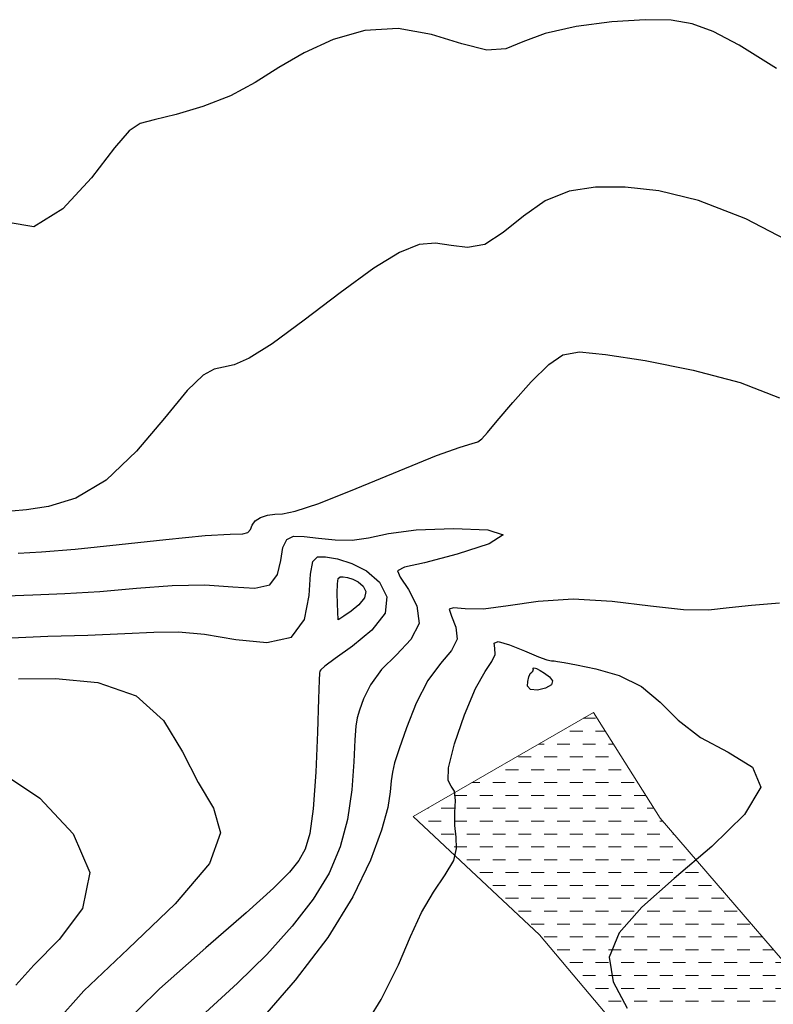
# Model space of a CAD drawing. Units: metres. Extents: x 793903 to 800040, y 7596876 to 7602550.
# Drawn here: x 794818 to 794891, y 7598292 to 7598388 of the extents above; entities that cross this region are included whole.
import ezdxf
from ezdxf.enums import TextEntityAlignment as Align

# ---------------------------------------------------------------- set-up
doc = ezdxf.new("R2010")
doc.units = ezdxf.units.M
doc.layers.get('0').update_dxf_attribs({"color": 2, "linetype": 'CONTINUOUS'})
for name, color, linetype in [('GER-BLOCOS', 7, 'CONTINUOUS'), ('TOP-CURVA MESTRA', 34, 'CONTINUOUS'), ('TOP-CURVA_INTERMEDIARIA', 33, 'CONTINUOUS')]:
    doc.layers.add(name, color=color, linetype=linetype)
doc.layers.add('lago', color=130, linetype='CONTINUOUS', lineweight=0)
doc.layers.get('0').off()
doc.styles.get("Standard").update_dxf_attribs({"font": 'romans.shx'})

# ---------------------------------------------------------------- blocks, each defined once
blk = doc.blocks.new('CORTE1')
at = {"color": 7, "linetype": 'Continuous'}
blk.add_line((0.7955, 0.0418), (0.7955, 1.0719), dxfattribs=at)
for points in [[(0.7955, 1.0719), (0.7955, 0.2804), (1.0341, 0.1426)], [(0, -0.0418), (0, 0.0418), (0.7955, -0.0418), (0.7955, 0.0418)]]:
    blk.add_solid(points, dxfattribs=at)
at = {"color": 0}
blk.add_attdef('N', text='', height=0.43, dxfattribs=at).set_placement((0.7955, 1.3682), align=Align.MIDDLE)

msp = doc.modelspace()

# ---------------------------------------------------------------- hatches: boundary and pattern name
at = {"layer": 'lago', "lineweight": 5}
h = msp.add_hatch(dxfattribs=at)
h.set_pattern_fill('DASH', color=256, scale=10, style=0)
h.set_pattern_definition([(0, (0, 0), (1.25, 1.25), [1.25, -1.25])])
h.paths.add_polyline_path([(794856.019735, 7598310.447467), (794868.306001, 7598298.965812), (794877.444144, 7598288.083864), (794885.468709, 7598273.440914), (794899.885836, 7598269.108029), (794913.958553, 7598259.7888), (794926.190458, 7598260.385704), (794949.465538, 7598266.319839), (794930.97138, 7598271.140898), (794899.173288, 7598288.069677), (794880.019603, 7598310.298809), (794873.539059, 7598320.576986)])

# ---------------------------------------------------------------- linework, layer by layer
msp.add_polyline3d([(794856.019735, 7598310.447467, 64.623615), (794868.306001, 7598298.965812, 63.830198), (794877.444144, 7598288.083864, 63.848676), (794885.468709, 7598273.440914, 64.087925), (794899.885836, 7598269.108029, 63.743708), (794913.958553, 7598259.7888, 63.708626), (794926.190458, 7598260.385704, 63.967118), (794949.465538, 7598266.319839, 63.628712), (794930.97138, 7598271.140898, 63.78525), (794899.173288, 7598288.069677, 63.896697), (794880.019603, 7598310.298809, 63.797464), (794873.539059, 7598320.576986, 63.759545), (794856.019735, 7598310.447467, 64.623615)], dxfattribs=at)
at = {"layer": 'TOP-CURVA MESTRA', "flags": 128}
for points, elevation in [([(794893.757869, 7598365.746214), (794888.346516, 7598368.543564), (794883.744201, 7598370.345678), (794879.906974, 7598371.285801), (794876.634696, 7598371.64818), (794873.751169, 7598371.64969), (794871.175944, 7598371.237698), (794868.852512, 7598370.292197), (794866.730067, 7598368.804898), (794864.780625, 7598367.214388), (794862.981901, 7598366.070976), (794861.308248, 7598365.753549), (794859.720545, 7598365.955328), (794858.176302, 7598366.198117), (794856.589191, 7598366.053821), (794854.69752, 7598365.29477), (794852.19576, 7598363.743395), (794848.938964, 7598361.364694), (794845.424529, 7598358.693931), (794842.310438, 7598356.408934), (794840.093091, 7598355.020397), (794838.622556, 7598354.370471), (794837.587319, 7598354.13417), (794836.678603, 7598353.956877), (794835.598576, 7598353.365444), (794834.052141, 7598351.857088), (794831.836888, 7598349.163935), (794829.121153, 7598345.957735), (794826.16596, 7598343.145144), (794823.230394, 7598341.415986), (794820.565808, 7598340.592755), (794818.421614, 7598340.281114), (794816.970406, 7598340.145445)], 65), ([(794850.504818, 7598288.788301), (794852.924749, 7598292.67755), (794854.606589, 7598296.022447), (794855.775825, 7598298.805367), (794856.816084, 7598301.134631), (794857.998296, 7598303.106981), (794859.142613, 7598304.772861), (794859.956491, 7598306.171134), (794860.24255, 7598307.35682), (794860.184068, 7598308.449554), (794860.059488, 7598309.585126), (794860.071711, 7598310.83651), (794860.121462, 7598312.02542), (794860.033923, 7598312.910756), (794859.717258, 7598313.394579), (794859.411555, 7598313.951585), (794859.439883, 7598315.199635), (794860.025653, 7598317.520825), (794860.993629, 7598320.354203), (794862.068915, 7598322.903057), (794863.006584, 7598324.567597), (794863.681574, 7598325.535716), (794863.998791, 7598326.19223), (794863.952891, 7598326.822783), (794863.897541, 7598327.316324), (794864.276158, 7598327.462631), (794865.374385, 7598327.135602), (794866.846758, 7598326.54562), (794868.190039, 7598325.987191), (794869.023416, 7598325.685535), (794869.455774, 7598325.588724), (794869.718424, 7598325.575543), (794870.045599, 7598325.538722), (794870.683224, 7598325.426765), (794871.880147, 7598325.202118), (794873.770265, 7598324.812608), (794876.027668, 7598324.147583), (794878.211491, 7598323.081771), (794880.029705, 7598321.560649), (794881.78561, 7598319.812701), (794883.931337, 7598318.137162), (794886.643781, 7598316.714116), (794888.998884, 7598315.247045), (794889.797351, 7598313.32028), (794888.229807, 7598310.659446), (794885.046552, 7598307.555336), (794881.387808, 7598304.440039), (794878.249714, 7598301.650157), (794876.052087, 7598299.140358), (794875.070667, 7598296.769825), (794875.452922, 7598294.390194), (794876.833255, 7598291.822914)], 65), ([(794816.095472, 7598314.683098), (794819.738599, 7598312.22779), (794822.971571, 7598308.767749), (794824.608342, 7598304.99923), (794823.87263, 7598301.515171), (794821.6272, 7598298.495243), (794819.144578, 7598296.015805), (794817.387567, 7598294.058204)], 70)]:
    msp.add_lwpolyline(points, dxfattribs=dict(at, elevation=elevation))
at = {"layer": 'TOP-CURVA_INTERMEDIARIA'}
for points in [[(794891.323404, 7598383.174522, 64), (794887.690512, 7598385.429255, 64), (794885.190907, 7598386.750253, 64), (794883.15312, 7598387.518875, 64), (794881.092622, 7598387.878685, 64), (794878.571619, 7598387.913796, 64), (794875.336305, 7598387.695891, 64), (794871.868818, 7598387.246922, 64), (794868.835286, 7598386.576407, 64), (794866.686786, 7598385.754188, 64), (794865.014213, 7598385.091398, 64), (794863.193414, 7598384.95949, 64), (794860.747286, 7598385.566376, 64), (794857.786925, 7598386.465808, 64), (794854.570478, 7598387.047995, 64), (794851.336336, 7598386.848121, 64), (794848.243864, 7598385.981267, 64), (794845.43267, 7598384.70749, 64), (794842.974815, 7598383.267355, 64), (794840.672172, 7598381.823474, 64), (794838.259062, 7598380.518967, 64), (794835.586844, 7598379.471506, 64), (794832.975007, 7598378.696958, 64), (794830.860078, 7598378.185743, 64), (794829.498248, 7598377.828766, 64), (794828.424386, 7598377.118876, 64), (794826.993028, 7598375.449412, 64), (794824.745598, 7598372.552763, 64), (794821.971066, 7598369.517521, 64), (794819.145287, 7598367.77133, 64), (794816.649417, 7598368.190043, 64)], [(794817.611434, 7598336.054473, 66), (794819.907247, 7598336.185623, 66), (794823.160908, 7598336.454813, 66), (794827.437929, 7598336.90227, 66), (794831.978583, 7598337.39933, 66), (794835.816829, 7598337.775109, 66), (794838.227661, 7598337.917416, 66), (794839.450206, 7598337.948833, 66), (794839.964623, 7598338.050633, 66), (794840.199329, 7598338.352927, 66), (794840.375781, 7598338.781179, 66), (794840.663695, 7598339.209686, 66), (794841.184209, 7598339.534855, 66), (794841.864154, 7598339.741516, 66), (794842.581784, 7598339.836606, 66), (794843.330396, 7598339.877508, 66), (794844.563453, 7598340.123397, 66), (794846.849462, 7598340.883893, 66), (794850.482399, 7598342.327482, 66), (794854.658136, 7598344.058109, 66), (794858.298012, 7598345.538582, 66), (794860.586106, 7598346.371838, 66), (794861.757432, 7598346.721327, 66), (794862.309741, 7598346.890625, 66), (794862.7021, 7598347.16754, 66), (794863.238854, 7598347.776791, 66), (794864.185666, 7598348.927326, 66), (794865.698972, 7598350.704694, 66), (794867.498313, 7598352.700852, 66), (794869.194001, 7598354.384358, 66), (794870.579147, 7598355.339992, 66), (794872.178042, 7598355.617428, 66), (794874.697773, 7598355.382564, 66), (794878.584865, 7598354.777892, 66), (794883.243598, 7598353.852281, 66), (794887.817691, 7598352.631195, 66), (794891.621321, 7598351.170461, 66)], [(794816.471938, 7598331.899995, 67), (794819.059075, 7598332.013321, 67), (794822.153661, 7598332.140964, 67), (794825.570006, 7598332.342188, 67), (794829.11836, 7598332.639269, 67), (794832.592731, 7598332.906553, 67), (794835.783063, 7598332.981401, 67), (794838.498985, 7598332.795228, 67), (794840.628852, 7598332.655667, 67), (794842.080702, 7598332.964405, 67), (794842.833008, 7598333.975656, 67), (794843.14599, 7598335.353735, 67), (794843.350304, 7598336.615484, 67), (794843.732166, 7598337.382042, 67), (794844.400019, 7598337.691745, 67), (794845.417869, 7598337.687226, 67), (794846.807627, 7598337.514847, 67), (794848.422846, 7598337.335882, 67), (794850.074987, 7598337.315334, 67), (794851.684876, 7598337.560894, 67), (794853.610792, 7598337.951009, 67), (794856.320379, 7598338.306815, 67), (794859.945588, 7598338.466283, 67), (794863.2756, 7598338.334734, 67), (794864.763903, 7598337.834325, 67), (794863.397581, 7598336.953088, 67), (794860.298086, 7598335.942566, 67), (794857.120466, 7598335.120179, 67), (794855.189784, 7598334.683826, 67), (794854.511174, 7598334.353328, 67), (794854.759784, 7598333.728986, 67), (794855.565211, 7598332.526954, 67), (794856.374843, 7598330.926801, 67), (794856.590516, 7598329.223947, 67), (794855.808386, 7598327.65023, 67), (794854.401895, 7598326.183145, 67), (794852.938807, 7598324.736603, 67), (794851.872639, 7598323.266768, 67), (794851.19993, 7598321.898817, 67), (794850.802974, 7598320.800182, 67), (794850.57416, 7598320.031399, 67), (794850.446258, 7598319.225422, 67), (794850.362134, 7598317.908315, 67), (794850.258379, 7598315.755213, 67), (794850.046494, 7598313.037547, 67), (794849.631704, 7598310.175826, 67), (794848.922319, 7598307.497791, 67), (794847.838986, 7598304.96013, 67), (794846.305437, 7598302.426769, 67), (794844.271211, 7598299.789815, 67), (794841.789083, 7598297.054117, 67), (794838.937634, 7598294.252706, 67), (794835.826961, 7598291.396816, 67)], [(794816.942234, 7598327.821077, 68), (794820.506716, 7598327.972168, 68), (794824.400074, 7598328.096305, 68), (794827.979103, 7598328.229562, 68), (794830.798791, 7598328.376269, 68), (794833.206879, 7598328.413777, 68), (794835.749298, 7598328.187693, 68), (794838.770309, 7598327.673039, 68), (794841.807498, 7598327.3625, 68), (794844.196781, 7598327.878177, 68), (794845.466686, 7598329.598384, 68), (794845.916198, 7598331.926291, 68), (794846.036914, 7598334.021281, 68), (794846.25238, 7598335.234844, 68), (794846.713944, 7598335.686897, 68), (794847.504903, 7598335.689465, 68), (794848.663894, 7598335.488052, 68), (794850.050916, 7598335.062094, 68), (794851.481308, 7598334.324508, 68), (794852.737018, 7598333.219877, 68), (794853.466429, 7598331.819451, 68), (794853.284535, 7598330.226145, 68), (794851.991668, 7598328.560851, 68), (794850.129531, 7598327.016375, 68), (794848.425166, 7598325.803498, 68), (794847.436203, 7598325.070274, 68), (794847.042619, 7598324.713839, 68), (794846.954977, 7598324.568602, 68), (794846.928301, 7598324.400236, 68), (794846.895473, 7598323.699466, 68), (794846.833835, 7598321.888282, 68), (794846.722882, 7598318.655248, 68), (794846.550714, 7598314.755233, 68), (794846.307582, 7598311.20968, 68), (794845.977993, 7598308.790384, 68), (794845.523481, 7598307.270559, 68), (794844.899836, 7598306.173769, 68), (794843.997246, 7598305.039973, 68), (794842.443498, 7598303.474702, 68), (794839.800777, 7598301.099878, 68), (794835.865771, 7598297.697912, 68), (794831.373186, 7598293.693167, 68), (794827.292229, 7598289.670491, 68)], [(794891.609657, 7598331.189629, 66), (794888.899431, 7598330.981299, 66), (794886.731382, 7598330.72448, 66), (794884.714005, 7598330.511084, 66), (794882.289827, 7598330.531242, 66), (794879.071127, 7598330.889112, 66), (794875.349187, 7598331.344964, 66), (794871.585042, 7598331.5731, 66), (794868.173389, 7598331.358015, 66), (794865.243597, 7598330.924997, 66), (794862.858698, 7598330.609531, 66), (794861.078551, 7598330.63127, 66), (794859.950314, 7598330.746533, 66), (794859.517971, 7598330.595808, 66), (794859.731376, 7598329.921639, 66), (794860.163867, 7598328.874792, 66), (794860.294653, 7598327.708089, 66), (794859.743076, 7598326.587413, 66), (794858.689006, 7598325.33089, 66), (794857.452448, 7598323.669707, 66), (794856.309075, 7598321.463262, 66), (794855.357241, 7598319.083796, 66), (794854.650972, 7598317.031763, 66), (794854.220019, 7598315.662561, 66), (794853.997044, 7598314.751378, 66), (794853.890433, 7598313.928348, 66), (794853.793876, 7598312.855177, 66), (794853.542274, 7598311.319862, 66), (794852.955825, 7598309.141972, 66), (794851.866644, 7598306.205198, 66), (794850.15449, 7598302.649702, 66), (794847.711037, 7598298.679769, 66), (794844.545176, 7598294.539657, 66), (794841.134667, 7598290.633532, 66)], [(794817.643799, 7598323.835073, 69), (794821.251998, 7598323.874165, 69), (794825.365815, 7598323.466218, 69), (794829.085668, 7598322.183369, 69), (794831.743376, 7598319.781254, 69), (794833.596353, 7598316.749521, 69), (794835.133416, 7598313.761319, 69), (794836.602453, 7598311.271565, 69), (794837.287639, 7598308.862234, 69), (794836.232225, 7598305.897073, 69), (794832.885774, 7598301.969889, 69), (794828.323115, 7598297.594746, 69), (794824.02539, 7598293.515775, 69), (794821.110343, 7598290.280728, 69), (794819.242121, 7598287.651861, 69), (794817.721474, 7598285.195052, 69)]]:
    msp.add_polyline3d(points, dxfattribs=at)
for points in [[(794848.724675, 7598329.571336, 69), (794848.66823, 7598331.144805, 69), (794848.647146, 7598332.180436, 69), (794848.661992, 7598333.068638, 69), (794848.740039, 7598333.576934, 69), (794848.911002, 7598333.766043, 69), (794849.205203, 7598333.769984, 69), (794849.636458, 7598333.695039, 69), (794850.152564, 7598333.536542, 69), (794850.684807, 7598333.262089, 69), (794851.15002, 7598332.849719, 69), (794851.407211, 7598332.319232, 69), (794851.30093, 7598331.700873, 69), (794850.751175, 7598331.036723, 69), (794849.979719, 7598330.416226, 69), (794849.283781, 7598329.940666, 69), (794848.890336, 7598329.680767, 69), (794848.745383, 7598329.585014, 69), (794848.724675, 7598329.571336, 69)], [(794867.394409, 7598324.369907, 64), (794867.555646, 7598324.480218, 64), (794867.649008, 7598324.568508, 64), (794867.702928, 7598324.676371, 64), (794867.695015, 7598324.792034, 64), (794867.688502, 7598324.881091, 64), (794867.768032, 7598324.903478, 64), (794867.997095, 7598324.826908, 64), (794868.354586, 7598324.650191, 64), (794868.798248, 7598324.379912, 64), (794869.257837, 7598324.029208, 64), (794869.551155, 7598323.63743, 64), (794869.468016, 7598323.250482, 64), (794868.892861, 7598322.922033, 64), (794868.088641, 7598322.736826, 64), (794867.412932, 7598322.787369, 64), (794867.132323, 7598323.119708, 64), (794867.149453, 7598323.594036, 64), (794867.275974, 7598324.024086, 64), (794867.359317, 7598324.267442, 64), (794867.390022, 7598324.357099, 64), (794867.394409, 7598324.369907, 64)]]:
    msp.add_polyline3d(points, close=True, dxfattribs=at)

# ---------------------------------------------------------------- block references
at = {"layer": 'GER-BLOCOS', "color": 9}
ref = msp.add_blockref('CORTE1', (794899.478228, 7598250.744534), dxfattribs=dict(at, xscale=-29.99999997242067, yscale=29.99999997299165, zscale=29.99999997206032, rotation=304.6950890082942))
ref.add_attrib('N', '4', dxfattribs={"layer": '0', "color": 0, "height": 12.9, "rotation": 30}).set_placement((794920.663253, 7598296.173043, 116), align=Align.MIDDLE)

doc.saveas('drawing.dxf')
